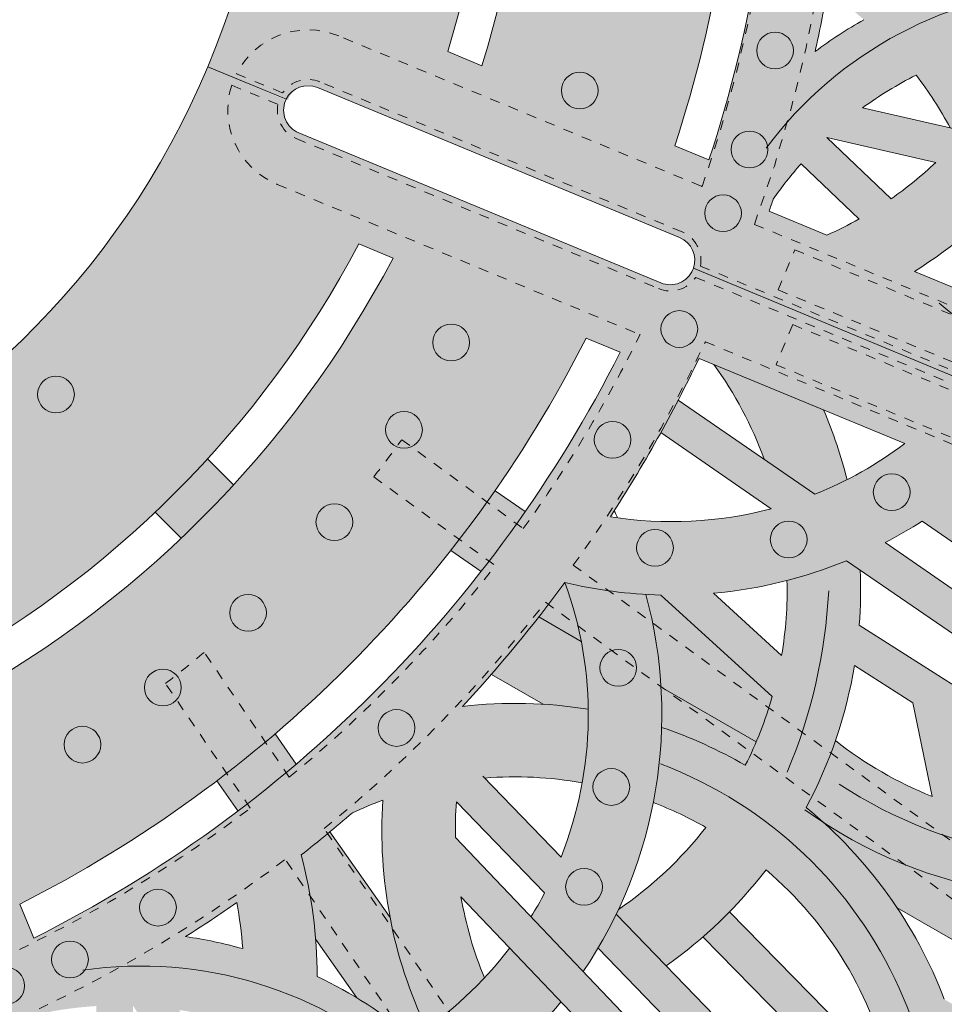
# Model space of a CAD drawing. Units: inches. Extents: x 537388 to 537480, y 716845 to 716958.
# Drawn here: x 537446 to 537456, y 716905 to 716915 of the extents above; entities that cross this region are included whole.
import ezdxf

# ---------------------------------------------------------------- set-up
doc = ezdxf.new("R2010")
doc.units = ezdxf.units.IN
doc.header["$LTSCALE"] = 0.1
doc.header["$MEASUREMENT"] = 0
doc.linetypes.add('ACAD_ISO03W100', pattern=[30, 12, -18])
for name, color, linetype, lineweight in [('A_DRAW1', 1, 'CONTINUOUS', 13), ('A_DRAW2_DASHED', 6, 'ACAD_ISO03W100', 13), ('A_DRAW3', 6, 'CONTINUOUS', 9)]:
    doc.layers.add(name, color=color, linetype=linetype, lineweight=lineweight)
doc.layers.add('A_HATCH2', color=8, linetype='CONTINUOUS')

msp = doc.modelspace()

# ---------------------------------------------------------------- hatches: boundary and pattern name
at = {"layer": 'A_HATCH2'}
h = msp.add_hatch(color=256, dxfattribs=at)
edge = h.paths.add_edge_path()
edge.add_line((537451.25395, 716913.67537), (537451.04899, 716914.66713))
edge.add_line((537451.04899, 716914.66713), (537450.74132, 716914.79462))
edge.add_arc((537440.70861, 716917.88265), 10.49721, -17.108153, -9.916328)
edge.add_line((537451.04899, 716916.07493), (537451.04899, 716917.48375))
edge.add_line((537451.04899, 716917.48375), (537448.96989, 716917.48375))
edge.add_arc((537440.58218, 716917.89446), 8.39777, -22.794664, -2.803278, ccw=False)
edge.add_line((537448.32407, 716914.64092), (537449.13286, 716914.30522))
edge.add_arc((537449.33466, 716914.24245), 0.21134, 63.631568, 162.722331, ccw=False)
edge.add_line((537449.42853, 716914.43181), (537451.25395, 716913.67537))
h = msp.add_hatch(color=256, dxfattribs=at)
edge = h.paths.add_edge_path(flags=17)
edge.add_arc((537452.98087, 716916.49754), 4.63112, 10.967714, 12.295454)
edge.add_line((537457.50577, 716917.48375), (537456.74393, 716917.48375))
edge.add_arc((537452.98087, 716916.49754), 3.89014, 13.367871, 14.685629, ccw=False)
edge.add_line((537456.76561, 716917.39695), (537457.5274, 716917.37864))
edge = h.paths.add_edge_path()
edge.add_line((537458.58069, 716913.01168), (537458.58069, 716914.45548))
edge.add_line((537458.58069, 716914.45548), (537457.27076, 716914.7528))
edge.add_arc((537452.98087, 716916.49754), 4.63112, -22.132095, -19.242121)
edge.add_arc((537457.2151, 716911.08362), 3.89014, 69.449193, 87.96458, ccw=False)
edge.add_line((537458.58069, 716914.7262), (537458.58069, 716915.50882))
edge.add_arc((537457.2151, 716911.08362), 4.63112, 72.850151, 85.935677)
edge.add_arc((537452.98087, 716916.49754), 4.63112, -9.877703, 6.311819)
edge.add_line((537457.58392, 716917.00668), (537456.83513, 716917.02468))
edge.add_arc((537452.98087, 716916.49754), 3.89014, -11.906607, 7.787949, ccw=False)
edge.add_arc((537457.2151, 716911.08362), 4.63112, 95.300095, 109.54362)
edge.add_arc((537452.38004, 716912.18441), 4.63112, 44.804679, 60.132095)
edge.add_arc((537440.70861, 716917.88265), 14.07861, -6.862638, -4.137401)
edge.add_arc((537458.40366, 716915.52982), 3.89014, 155.890203, 159.896908, ccw=False)
edge.add_line((537454.85288, 716917.11889), (537454.85288, 716917.48375))
edge.add_line((537454.85288, 716917.48375), (537454.04027, 716917.48375))
edge.add_arc((537440.70861, 716917.88265), 13.33763, -18.260668, -1.713856, ccw=False)
edge.add_line((537453.37456, 716913.70343), (537453.03133, 716913.84567))
edge.add_arc((537440.70861, 716917.88265), 12.96714, -18.139063, -1.762839)
edge.add_line((537453.66961, 716917.48375), (537451.56898, 716917.48375))
edge.add_arc((537440.70861, 716917.88265), 10.8677, -17.292782, -2.103528, ccw=False)
edge.add_line((537451.08506, 716914.65218), (537451.04899, 716914.66713))
edge.add_line((537451.04899, 716914.66713), (537451.25395, 716913.67537))
edge.add_line((537451.25395, 716913.67537), (537453.07937, 716912.91893))
edge.add_arc((537452.99114, 716912.69726), 0.23858, -21.08791, 68.296052, ccw=False)
edge.add_line((537453.21374, 716912.61142), (537456.33491, 716911.31525))
edge.add_line((537456.33491, 716911.31525), (537458.58069, 716911.39321))
edge.add_line((537458.58069, 716911.39321), (537458.58069, 716911.64371))
edge.add_arc((537458.40366, 716915.52982), 3.89014, -105.313417, -87.391724, ccw=False)
edge.add_line((537457.37628, 716911.7778), (537457.00427, 716911.93195))
edge.add_arc((537452.38004, 716912.18441), 4.63112, -3.124968, 2.229928)
edge.add_line((537457.00765, 716912.36461), (537458.58069, 716911.99219))
edge.add_line((537458.58069, 716911.99219), (537458.58069, 716912.37292))
edge.add_line((537458.58069, 716912.37292), (537456.97615, 716912.7528))
edge.add_arc((537452.38004, 716912.18441), 4.63112, 7.049789, 15.306634)
edge.add_line((537456.84688, 716913.40696), (537456.49927, 716913.48621))
edge.add_arc((537452.98087, 716916.49754), 4.63112, -46.737904, -40.55962, ccw=False)
edge.add_arc((537452.38004, 716912.18441), 3.89014, 0.764201, 13.992634, ccw=False)
edge.add_line((537456.26984, 716912.2363), (537455.44663, 716912.57742))
edge.add_arc((537452.98087, 716916.49754), 4.63112, -57.830036, -40.55962)
edge.add_line((537456.49927, 716913.48621), (537458.58069, 716913.01168))
edge = h.paths.add_edge_path(flags=16)
edge.add_arc((537452.98087, 716916.49754), 3.89014, -29.8535, -24.026002, ccw=False)
edge.add_arc((537452.38004, 716912.18441), 4.63112, 30.877038, 34.88673)
edge.add_arc((537457.2151, 716911.08362), 3.89014, 100.083976, 105.448547, ccw=False)
edge = h.paths.add_edge_path(flags=16)
edge.add_line((537456.92558, 716914.07132), (537458.43998, 716913.72759))
edge.add_line((537458.43998, 716913.72759), (537458.19097, 716913.48052))
edge.add_line((537458.19097, 716913.48052), (537454.92173, 716914.22585))
edge.add_arc((537457.2151, 716911.08362), 3.89014, 116.768898, 126.12397, ccw=False)
edge.add_arc((537452.38004, 716912.18441), 3.89014, 28.219033, 37.579401, ccw=False)
edge.add_line((537455.80782, 716914.02384), (537456.75147, 716913.8087))
edge.add_arc((537452.98087, 716916.49754), 4.63112, -35.492875, -31.593906)
edge = h.paths.add_edge_path(flags=16)
edge.add_arc((537457.2151, 716911.08362), 4.63112, 119.461569, 126.747887)
edge.add_arc((537440.70861, 716917.88265), 14.07861, -12.671221, -10.149784)
edge.add_arc((537452.38004, 716912.18441), 3.89014, 48.899752, 55.795258, ccw=False)
edge = h.paths.add_edge_path(flags=16)
edge.add_arc((537452.98087, 716916.49754), 3.89014, -55.024273, -46.463486, ccw=False)
edge.add_line((537455.21081, 716913.30998), (537454.56132, 716913.92802))
edge.add_line((537454.56132, 716913.92802), (537455.66047, 716913.67744))
edge = h.paths.add_edge_path(flags=16)
edge.add_arc((537452.98087, 716916.49754), 3.89014, -66.003405, -60.656801, ccw=False)
edge.add_line((537454.56292, 716912.94363), (537453.98036, 716913.18503))
edge.add_arc((537440.70861, 716917.88265), 14.07861, -19.491729, -18.966699)
edge.add_arc((537457.2151, 716911.08362), 3.89014, 138.473495, 145.144919, ccw=False)
edge.add_line((537454.30275, 716913.66265), (537454.8872, 716913.1065))
msp.add_hatch(color=256, dxfattribs=at).paths.add_polyline_path([(537453.12475, 716913.00487, -0.4142136), (537453.25837, 716912.68214), (537454.85288, 716912.02139), (537454.85288, 716913.08744, -0.0208091), (537454.56292, 716912.94363), (537453.98036, 716913.18503, 0.0022909), (537454.02285, 716913.30684, -0.0291178), (537454.30275, 716913.66265), (537454.85288, 716913.13916), (537454.85288, 716913.65058), (537454.56132, 716913.92802), (537454.85288, 716913.86156), (537454.85288, 716915.06698, 0.0265307), (537454.44433, 716914.79442, 0.0110023), (537454.56689, 716915.40169, -0.0229761), (537454.85288, 716915.18746), (537454.85288, 716916.10007, 0.0104967), (537454.68635, 716916.20041, 0.0118916), (537454.75052, 716916.8669, -0.0174843), (537454.85288, 716917.11889), (537454.85288, 716917.48375), (537454.04027, 716917.48375, -0.0723248), (537453.37456, 716913.70343), (537453.03133, 716913.84567, 0.0715766), (537453.66961, 716917.48375), (537451.56898, 716917.48375, -0.0663728), (537451.08506, 716914.65218), (537451.04899, 716914.66713), (537451.04899, 716913.86505)])
h = msp.add_hatch(color=256, dxfattribs=at)
h.dxf.hatch_style = 1
edge = h.paths.add_edge_path()
edge.add_line((537445.88135, 716908.28646), (537445.88135, 716907.42765))
edge.add_line((537445.88135, 716907.42765), (537448.3949, 716907.42765))
edge.add_arc((537440.57037, 716917.76803), 12.96714, 307.114641, 323.411628)
edge.add_line((537450.98219, 716910.03881), (537451.06484, 716913.21902))
edge.add_line((537451.06484, 716913.21902), (537449.23942, 716913.97545))
edge.add_arc((537449.33397, 716914.20363), 0.24699, 155.476246, 247.49131, ccw=False)
edge.add_line((537449.10926, 716914.30615), (537448.32407, 716914.64092))
edge.add_arc((537440.58218, 716917.89446), 8.39777, 309.125569, 337.205336, ccw=False)
edge.add_line((537445.88135, 716911.37977), (537445.88135, 716908.71348))
edge.add_arc((537440.57037, 716917.76803), 10.49721, 300.393935, 332.090773)
edge.add_line((537449.84665, 716912.85458), (537450.19039, 716912.71214))
edge.add_arc((537440.57037, 716917.76803), 10.8677, 299.254806, 332.275401, ccw=False)
h = msp.add_hatch(color=256, dxfattribs=at)
h.dxf.hatch_style = 1
edge = h.paths.add_edge_path()
edge.add_arc((537450.27245, 716909.36041), 3.89014, 333.076965, 344.04638, ccw=False)
edge.add_arc((537451.41896, 716903.59203), 4.63112, 419.907989, 431.374652)
edge.add_arc((537448.26875, 716908.11081), 4.63112, 351.517071, 358.388997, ccw=False)
edge.add_line((537452.84921, 716907.42765), (537454.48098, 716907.42765))
edge.add_arc((537450.27245, 716909.36041), 4.63112, 335.333138, 350.607048)
edge.add_line((537454.84148, 716908.60459), (537455.42913, 716908.23024))
edge.add_line((537455.42913, 716908.23024), (537455.59419, 716907.42765))
edge.add_line((537455.59419, 716907.42765), (537455.97243, 716907.42765))
edge.add_line((537455.97243, 716907.42765), (537455.8644, 716907.95296))
edge.add_line((537455.8644, 716907.95296), (537456.23528, 716907.7167))
edge.add_line((537456.23528, 716907.7167), (537456.23528, 716908.15598))
edge.add_line((537456.23528, 716908.15598), (537454.89049, 716909.01264))
edge.add_arc((537450.27245, 716909.36041), 4.63112, 355.693382, 362.56148)
edge.add_line((537454.89894, 716909.56738), (537456.23528, 716908.64615))
edge.add_line((537456.23528, 716908.64615), (537456.23528, 716909.11642))
edge.add_line((537456.23528, 716909.11642), (537456.21561, 716909.1097))
edge.add_line((537456.21561, 716909.1097), (537455.15133, 716909.84339))
edge.add_arc((537453.00171, 716913.94539), 4.63112, 297.656407, 302.976661)
edge.add_line((537455.52241, 716910.06038), (537456.23528, 716909.57034))
edge.add_line((537456.23528, 716909.57034), (537456.23528, 716910.01992))
edge.add_line((537456.23528, 716910.01992), (537455.84388, 716910.28898))
edge.add_arc((537453.00171, 716913.94539), 4.63112, 307.85836, 312.336253)
edge.add_line((537456.12068, 716910.52204), (537456.23528, 716910.47455))
edge.add_line((537456.23528, 716910.47455), (537456.24673, 716911.3515))
edge.add_line((537456.24673, 716911.3515), (537453.2181, 716912.60961))
edge.add_arc((537452.98481, 716912.69075), 0.24699, 247.49131, 340.821353, ccw=False)
edge.add_line((537452.89026, 716912.46258), (537451.06484, 716913.21902))
edge.add_line((537451.06484, 716913.21902), (537450.98219, 716910.03881))
edge.add_arc((537440.57037, 716917.76803), 12.96714, 323.411628, 333.121683)
edge.add_line((537452.13665, 716911.90563), (537452.47989, 716911.76339))
edge.add_arc((537440.57037, 716917.76803), 13.33763, 321.318717, 333.243287, ccw=False)
edge.add_line((537450.98219, 716909.43218), (537450.98219, 716908.29168))
edge.add_arc((537440.57037, 716917.76803), 14.07861, 317.692976, 323.742261)
edge.add_arc((537453.00171, 716913.94539), 4.63112, 256.528899, 268.604811)
edge.add_line((537452.88895, 716909.31564), (537454.01276, 716908.29117))
edge = h.paths.add_edge_path(flags=16)
edge.add_line((537454.10722, 716908.70639), (537453.41966, 716909.33317))
edge.add_arc((537453.00171, 716913.94539), 4.63112, 275.177961, 284.500282)
edge.add_arc((537450.27245, 716909.36041), 3.89014, 350.321319, 361.4933, ccw=False)
edge = h.paths.add_edge_path(flags=16)
edge.add_arc((537453.00171, 716913.94539), 3.89014, 260.816148, 284.894583, ccw=False)
edge.add_arc((537440.57037, 716917.76803), 14.07861, 327.023492, 334.474349)
edge.add_line((537453.2748, 716911.70135), (537455.3478, 716910.84232))
edge.add_arc((537453.00171, 716913.94539), 3.89014, 291.740369, 307.091227, ccw=False)
edge.add_line((537454.44262, 716910.33195), (537453.06553, 716911.28127))
edge.add_arc((537440.57037, 716917.76803), 14.07861, 331.047022, 332.564266, ccw=False)
edge.add_line((537452.8894, 716910.9527), (537454.00163, 716910.18596))
h = msp.add_hatch(color=256, dxfattribs=at)
h.dxf.hatch_style = 1
h.paths.add_polyline_path([(537453.93002, 716910.68532), (537454.44262, 716910.33195, 0.0228634), (537454.76654, 716910.47861, 0.040055), (537454.53075, 716911.18089), (537453.42549, 716911.6389, -0.0696675)])
h = msp.add_hatch(color=256, dxfattribs=at)
h.dxf.hatch_style = 1
h.paths.add_polyline_path([(537447.79438, 716910.15193), (537448.05644, 716909.88986, 0.0172588), (537448.582, 716910.42497), (537448.31977, 716910.6872, -0.0178684)], flags=17)
h = msp.add_hatch(color=256, dxfattribs=at)
h.dxf.hatch_style = 1
h.paths.add_polyline_path([(537450.98219, 716909.61879), (537451.07759, 716909.55276, 0.0140671), (537451.52295, 716910.15663), (537451.21831, 716910.36749, -0.0078028), (537450.98219, 716910.03881)])
h = msp.add_hatch(color=256, dxfattribs=at)
h.dxf.hatch_style = 1
h.paths.add_polyline_path([(537450.77242, 716909.76398), (537450.98219, 716909.61879), (537450.98219, 716910.03881, -0.006666)])
h = msp.add_hatch(color=256, dxfattribs=at)
h.dxf.hatch_style = 1
h.paths.add_polyline_path([(537448.99467, 716907.42765), (537450.98219, 716907.42765), (537450.98219, 716908.20251, 0.0049204), (537450.89153, 716908.19302, 0.0023791), (537450.98219, 716908.29168), (537450.98219, 716909.43218, -0.0530599)])
h = msp.add_hatch(color=256, dxfattribs=at)
h.dxf.hatch_style = 1
h.paths.add_polyline_path([(537452.05427, 716909.0039, 0.0294698), (537451.92286, 716909.44168, -0.0049032), (537451.75739, 716909.22064)])
h = msp.add_hatch(color=256, dxfattribs=at)
h.dxf.hatch_style = 1
edge = h.paths.add_edge_path()
edge.add_line((537452.09844, 716907.42765), (537452.84921, 716907.42765))
edge.add_arc((537448.26875, 716908.11081), 4.63112, 351.517071, 375.157716)
edge.add_arc((537453.00171, 716913.94539), 4.63112, 256.5289, 266.745028, ccw=False)
edge.add_arc((537448.28645, 716908.11001), 3.87258, 349.851336, 380.11298, ccw=False)
h = msp.add_hatch(color=256, dxfattribs=at)
h.dxf.hatch_style = 1
h.paths.add_polyline_path([(537453.97864, 716908.17831, 0.0075772), (537454.01276, 716908.29117), (537452.88895, 716909.31564, -0.008115), (537452.73875, 716909.32174, -0.0159839), (537452.80698, 716909.03369)])
h = msp.add_hatch(color=256, dxfattribs=at)
h.dxf.hatch_style = 1
h.paths.add_polyline_path([(537452.08773, 716908.84865, 0.0102314), (537452.05427, 716909.0039), (537451.75739, 716909.22064, -0.0028251), (537451.66009, 716909.09478)])
h = msp.add_hatch(color=256, dxfattribs=at)
h.dxf.hatch_style = 1
h.paths.add_polyline_path([(537451.70436, 716908.21435, -0.0246842), (537452.15853, 716908.16372, 0.0443115), (537452.08835, 716908.84829), (537451.66009, 716909.09478, -0.0133486), (537451.18143, 716908.51532)])
h = msp.add_hatch(color=256, dxfattribs=at)
h.dxf.hatch_style = 1
h.paths.add_polyline_path([(537453.85063, 716907.83403, 0.0236189), (537453.97864, 716908.17831), (537452.80698, 716909.03369, -0.0349356), (537452.89128, 716908.39284), (537452.9344, 716908.36135)])
h = msp.add_hatch(color=256, dxfattribs=at)
h.dxf.hatch_style = 1
h.paths.add_polyline_path([(537453.74096, 716907.59898, 0.0166731), (537453.85063, 716907.83403), (537452.89169, 716908.38593, -0.0218935), (537452.89804, 716907.98061, -0.0500745)])
h = msp.add_hatch(color=256, dxfattribs=at)
h.dxf.hatch_style = 1
h.paths.add_polyline_path([(537450.98219, 716907.42765), (537451.15475, 716907.42765), (537451.1136, 716907.47017, -0.0616288), (537452.068, 716907.42765), (537452.09844, 716907.42765, 0.0475684), (537452.15853, 716908.16372, 0.0637954), (537450.98219, 716908.20251)])
h = msp.add_hatch(color=256, dxfattribs=at)
h.dxf.hatch_style = 1
h.paths.add_polyline_path([(537448.41565, 716907.44339), (537448.42655, 716907.42765), (537448.99467, 716907.42765, 0.005323), (537449.21291, 716907.60935), (537449.00098, 716907.91554, -0.0145017)], flags=17)
h = msp.add_hatch(color=256, dxfattribs=at)
h.dxf.hatch_style = 1
h.paths.add_polyline_path([(537454.48098, 716907.42765), (537455.30768, 716907.42765, -0.0503099), (537454.64971, 716907.84817, -0.0244746)])
h = msp.add_hatch(color=256, dxfattribs=at)
h.dxf.hatch_style = 1
edge = h.paths.add_edge_path()
edge.add_line((537446.42661, 716903.62376), (537448.98309, 716903.62376))
edge.add_line((537448.98309, 716903.62376), (537448.03482, 716905.13209))
edge.add_arc((537447.43458, 716901.28853), 3.89014, 431.768898, 441.12397, ccw=False)
edge.add_arc((537444.79406, 716905.48582), 3.89014, 343.219033, 352.579401, ccw=False)
edge.add_line((537448.51854, 716904.36268), (537448.98309, 716903.62376))
edge.add_line((537448.98309, 716903.62376), (537450.207, 716903.62376))
edge.add_line((537450.207, 716903.62376), (537450.06844, 716903.84368))
edge.add_arc((537448.26875, 716908.11081), 4.63112, 292.867905, 295.757879)
edge.add_arc((537447.43458, 716901.28853), 3.89014, 396.890945, 402.96458, ccw=False)
edge.add_line((537450.54584, 716903.62376), (537450.98219, 716903.62376))
edge.add_line((537450.98219, 716903.62376), (537450.98219, 716904.26541))
edge.add_arc((537447.43458, 716901.28853), 4.63112, 400.000822, 400.935677)
edge.add_arc((537448.26875, 716908.11081), 4.63112, 305.122297, 305.867529)
edge.add_line((537450.98219, 716904.35787), (537450.98219, 716905.32325))
edge.add_arc((537448.26875, 716908.11081), 3.89014, 303.093393, 314.228027, ccw=False)
edge.add_arc((537447.43458, 716901.28853), 4.63112, 410.300095, 424.54362)
edge.add_arc((537444.79406, 716905.48582), 4.63112, 359.804679, 375.132095)
edge.add_arc((537440.57037, 716917.76803), 14.07861, 308.137362, 310.862599)
edge.add_arc((537451.41896, 716903.59203), 3.89014, 470.009491, 474.896908, ccw=False)
edge.add_arc((537454.70856, 716906.93701), 4.63112, 536.157578, 565.488724)
edge.add_arc((537448.26875, 716908.11081), 3.89014, 305.507553, 314.228027)
edge.add_line((537450.98219, 716905.32325), (537450.98219, 716905.82016))
edge.add_arc((537454.70856, 716906.93701), 3.89014, 189.814235, 196.684199, ccw=False)
edge.add_line((537450.87535, 716906.27392), (537450.98219, 716906.16182))
edge.add_line((537450.98219, 716906.16182), (537450.98219, 716906.69883))
edge.add_line((537450.98219, 716906.69883), (537450.81899, 716906.87006))
edge.add_arc((537454.70856, 716906.93701), 3.89014, 175.666558, 180.986115, ccw=False)
edge.add_line((537450.82954, 716907.23095), (537450.98219, 716907.07319))
edge.add_line((537450.98219, 716907.07319), (537450.98219, 716907.42765))
edge.add_line((537450.98219, 716907.42765), (537448.99467, 716907.42765))
edge.add_arc((537440.57037, 716917.76803), 13.33763, 296.739332, 309.169672, ccw=False)
edge.add_line((537446.5714, 716905.85669), (537446.42927, 716906.19997))
edge.add_arc((537440.57037, 716917.76803), 12.96714, 296.860937, 307.114641)
edge.add_line((537448.3949, 716907.42765), (537445.88135, 716907.42765))
edge.add_line((537445.88135, 716907.42765), (537445.88135, 716905.58634))
edge.add_line((537445.88135, 716905.58634), (537445.9008, 716905.53938))
edge.add_arc((537445.67259, 716905.4449), 0.24699, 327.695142, 382.49131, ccw=False)
edge.add_line((537445.88135, 716905.3129), (537445.83255, 716905.25596))
edge.add_line((537445.83255, 716905.25596), (537445.76708, 716905.21669))
edge.add_line((537445.76708, 716905.21669), (537445.88135, 716904.94068))
edge.add_line((537445.88135, 716904.94068), (537446.42661, 716903.62376))
edge = h.paths.add_edge_path(flags=16)
edge.add_line((537446.87443, 716904.47913), (537446.6332, 716905.06176))
edge.add_arc((537440.57037, 716917.76803), 14.07861, 295.508271, 296.033301)
edge.add_arc((537447.43458, 716901.28853), 3.89014, 453.473495, 460.144919, ccw=False)
edge.add_line((537447.19889, 716905.17153), (537447.2189, 716904.36501))
edge.add_arc((537448.26875, 716908.11081), 3.89014, 248.996595, 254.343199, ccw=False)
edge = h.paths.add_edge_path(flags=16)
edge.add_line((537447.59161, 716904.28005), (537447.56938, 716905.17634))
edge.add_line((537447.56938, 716905.17634), (537448.1694, 716904.22194))
edge.add_arc((537448.26875, 716908.11081), 3.89014, 259.975727, 268.536514, ccw=False)
edge = h.paths.add_edge_path(flags=16)
edge.add_arc((537440.57037, 716917.76803), 14.07861, 302.328779, 304.850216)
edge.add_arc((537444.79406, 716905.48582), 3.89014, 363.899752, 370.795258, ccw=False)
edge.add_arc((537447.43458, 716901.28853), 4.63112, 434.461569, 441.747887)
edge = h.paths.add_edge_path(flags=16)
edge.add_arc((537444.79406, 716905.48582), 4.63112, 345.877038, 349.88673)
edge.add_arc((537447.43458, 716901.28853), 3.89014, 415.083976, 420.448547, ccw=False)
edge.add_arc((537448.26875, 716908.11081), 3.89014, 285.1465, 290.973998, ccw=False)
h = msp.add_hatch(color=256, dxfattribs=at)
h.dxf.hatch_style = 1
h.paths.add_polyline_path([(537448.62671, 716907.13846, 0.0087729), (537448.99467, 716907.42765), (537448.42655, 716907.42765)])
h = msp.add_hatch(color=256, dxfattribs=at)
h.dxf.hatch_style = 1
h.paths.add_polyline_path([(537455.30121, 716903.83973, -0.0138913), (537455.30897, 716903.62376), (537456.04997, 716903.62376, 0.0595062), (537455.91224, 716904.71352), (537456.23528, 716904.52412), (537456.23528, 716904.95359), (537455.747, 716905.23988, 0.1308329), (537454.35479, 716907.17368, 0.0153125), (537454.48098, 716907.42765), (537452.84921, 716907.42765, -0.0111887), (537452.81406, 716907.22341, -0.0377068), (537453.34361, 716906.9727, -0.0781983), (537452.4619, 716906.1449, -0.0027309), (537452.44017, 716906.09921), (537452.94457, 716905.57794, 0.0757863), (537453.95025, 716906.54598, -0.1605781), (537455.21068, 716904.46155), (537453.5835, 716906.12248, -0.0200115), (537453.31403, 716905.86813), (537454.13592, 716905.02919), (537453.53397, 716904.96882), (537452.44017, 716906.09921, -0.0210137), (537452.25659, 716905.75615), (537453.29433, 716904.68369), (537453.2621, 716904.30661), (537450.98219, 716906.69883), (537450.98219, 716906.16182), (537453.40108, 716903.62376), (537453.91288, 716903.62376), (537453.60333, 716903.94856), (537453.63599, 716904.33059), (537454.31994, 716903.62376), (537454.83548, 716903.62376), (537453.86239, 716904.62941), (537454.46806, 716904.69016)])
h = msp.add_hatch(color=256, dxfattribs=at)
h.dxf.hatch_style = 1
h.paths.add_polyline_path([(537451.58095, 716906.07057), (537452.10666, 716905.51896, 0.1119442), (537452.84921, 716907.42765), (537452.09844, 716907.42765, -0.0504786), (537451.88388, 716906.67412), (537451.15475, 716907.42765), (537450.98219, 716907.42765), (537450.98219, 716907.07319), (537451.71827, 716906.31248, -0.0178822)])
h = msp.add_hatch(color=256, dxfattribs=at)
h.dxf.hatch_style = 1
h.paths.add_polyline_path([(537456.23528, 716906.34269), (537456.23528, 716907.09818, -0.0136048), (537456.02977, 716907.14883), (537455.97243, 716907.42765), (537455.59419, 716907.42765), (537455.62347, 716907.28526, -0.0222729), (537455.30768, 716907.42765), (537454.48098, 716907.42765, -0.0153125), (537454.35479, 716907.17368, -0.0125873), (537454.53132, 716907.0214, 0.1000028)])
h = msp.add_hatch(color=256, dxfattribs=at)
h.dxf.hatch_style = 1
h.paths.add_polyline_path([(537449.824, 716905.25565, -0.0377133), (537450.39279, 716904.85172, 0.0105341), (537450.52818, 716904.94408, -0.0639809), (537450.16016, 716906.06562), (537449.55358, 716906.92787, -0.0065935), (537449.2646, 716906.69475, -0.0468094), (537449.41145, 716905.84208)])
h = msp.add_hatch(color=256, dxfattribs=at)
h.dxf.hatch_style = 1
h.paths.add_polyline_path([(537455.27235, 716906.16082), (537456.23528, 716905.60661), (537456.23528, 716906.34269, -0.1000028), (537454.53132, 716907.0214, -0.0615382)])
h = msp.add_hatch(color=256, dxfattribs=at)
h.dxf.hatch_style = 1
h.paths.add_polyline_path([(537450.98219, 716905.32325, 0.0118882), (537451.11162, 716905.45538, -0.0248902), (537450.98219, 716905.82016)])
h = msp.add_hatch(color=256, dxfattribs=at)
h.dxf.hatch_style = 1
h.paths.add_polyline_path([(537450.98219, 716904.35787, 0.0674906), (537451.88362, 716905.21598), (537451.36687, 716905.75818, -0.0373671), (537450.98219, 716905.32325)])

# ---------------------------------------------------------------- linework, layer by layer
at = {"layer": 'A_DRAW1'}
for p, q in [((537448.32407, 716914.64092), (537449.11301, 716914.31399)), ((537448.32407, 716914.64092), (537449.11301, 716914.31399)), ((537454.92173, 716914.22585), (537458.19097, 716913.48052)), ((537454.56132, 716913.92802), (537455.21081, 716913.30998)), ((537454.56132, 716913.92802), (537455.66047, 716913.67744)), ((537454.30275, 716913.66265), (537454.8872, 716913.1065)), ((537453.98036, 716913.18503), (537454.56292, 716912.94363)), ((537450.19039, 716912.71214), (537449.84665, 716912.85458)), ((537453.2181, 716912.60961), (537476.58218, 716902.91218)), ((537453.2181, 716912.60961), (537476.58218, 716902.91218)), ((537455.44663, 716912.57742), (537456.26984, 716912.2363)), ((537452.47989, 716911.76339), (537452.13665, 716911.90563)), ((537453.2748, 716911.70135), (537455.3478, 716910.84232)), ((537453.06553, 716911.28127), (537454.44262, 716910.33195)), ((537452.8894, 716910.9527), (537454.00163, 716910.18596)), ((537455.52241, 716910.06038), (537456.67649, 716909.26704)), ((537455.15133, 716909.84339), (537456.21561, 716909.1097)), ((537454.76193, 716909.66183), (537458.31151, 716907.21487)), ((537452.88895, 716909.31564), (537454.01276, 716908.29117)), ((537453.41966, 716909.33317), (537454.10722, 716908.70639)), ((537451.66009, 716909.09478), (537452.08835, 716908.84829)), ((537454.89049, 716909.01264), (537457.89944, 716907.09587)), ((537451.18143, 716908.51532), (537451.70436, 716908.21435)), ((537454.84148, 716908.60459), (537455.42913, 716908.23024)), ((537452.89169, 716908.38593), (537453.85063, 716907.83403)), ((537455.62347, 716907.28526), (537455.42913, 716908.23024)), ((537451.09579, 716907.48858), (537451.88388, 716906.67412)), ((537450.82954, 716907.23095), (537451.71827, 716906.31248)), ((537449.55358, 716906.92787), (537450.16016, 716906.06562)), ((537450.81899, 716906.87006), (537453.2621, 716904.30661)), ((537450.87535, 716906.27392), (537453.86205, 716903.14008)), ((537455.27235, 716906.16082), (537457.86775, 716904.66705)), ((537452.44017, 716906.09921), (537453.53397, 716904.96882)), ((537453.5835, 716906.12248), (537455.21068, 716904.46155)), ((537449.41145, 716905.84208), (537449.824, 716905.25565)), ((537453.31403, 716905.86813), (537454.13592, 716905.02919)), ((537452.25659, 716905.75615), (537453.29433, 716904.68369))]:
    msp.add_line(p, q, dxfattribs=at)
for points in [[(537451.08506, 716914.65218), (537450.74132, 716914.79462, 0.4142136)], [(537453.2181, 716912.60961, 0.3972912), (537453.07937, 716912.91893), (537449.42853, 716914.43181, 0.3937586), (537449.11301, 716914.31399, 0.3937586)], [(537449.1058, 716914.29819, 0.4142136), (537449.23942, 716913.97545)], [(537449.11301, 716914.31399, 0.0175866), (537449.1058, 716914.29819)], [(537449.23942, 716913.97545), (537452.89026, 716912.46258, 0.4142136), (537453.21299, 716912.5962)], [(537453.37456, 716913.70343), (537453.03133, 716913.84567, 0.4142136)], [(537453.21299, 716912.5962, 0.0145311), (537453.2181, 716912.60961, 0.0145311)], [(537446.5714, 716905.85669), (537446.42927, 716906.19997, 0.4142136)]]:
    msp.add_lwpolyline(points, format="xyb", dxfattribs=at)
for points in [[(537448.31977, 716910.6872), (537448.582, 716910.42497)], [(537451.21831, 716910.36749), (537451.52295, 716910.15663)], [(537447.79438, 716910.15193), (537448.05644, 716909.88986)], [(537450.77242, 716909.76398), (537451.07759, 716909.55276)], [(537449.00098, 716907.91554), (537449.21291, 716907.60935)], [(537448.41565, 716907.44339), (537448.62671, 716907.13846)]]:
    msp.add_lwpolyline(points, dxfattribs=at)
for centre, radius, start, end in [((537440.58218, 716917.89446), 8.39777, 337.205336, 67.205336), ((537440.70861, 716917.88265), 13.33763, 341.739332, 18.243287), ((537440.70861, 716917.88265), 12.96714, 341.860937, 18.121683), ((537440.70861, 716917.88265), 10.8677, 342.707218, 17.275401), ((537440.70861, 716917.88265), 10.49721, 342.891847, 17.090773), ((537440.70861, 716917.88265), 14.07861, 347.328779, 349.850216), ((537457.2151, 716911.08362), 4.63112, 119.461569, 126.747887), ((537440.58218, 716917.89446), 8.39777, 247.205336, 337.205336), ((537457.2151, 716911.08362), 3.89014, 116.768898, 126.12397), ((537452.38004, 716912.18441), 3.89014, 28.219033, 37.579401), ((537452.98087, 716916.49754), 3.89014, 304.975727, 313.536514), ((537457.2151, 716911.08362), 3.89014, 138.473495, 145.144919), ((537452.98087, 716916.49754), 4.63112, 302.169964, 319.44038), ((537440.70861, 716917.88265), 14.07861, 340.508271, 341.033301), ((537452.98087, 716916.49754), 3.89014, 293.996595, 299.343199), ((537440.57037, 716917.76803), 10.49721, 297.891847, 332.090773), ((537440.57037, 716917.76803), 10.8677, 297.707218, 332.275401), ((537440.57037, 716917.76803), 12.96714, 296.860937, 333.121683), ((537440.57037, 716917.76803), 13.33763, 296.739332, 333.243287), ((537440.57037, 716917.76803), 14.07861, 327.023492, 334.474349), ((537450.27245, 716909.36041), 3.89014, 19.912279, 35.853146), ((537450.27245, 716909.36041), 4.63112, 13.972373, 23.147401), ((537453.00171, 716913.94539), 3.89014, 291.740369, 307.091227), ((537453.00171, 716913.94539), 3.89014, 260.816148, 284.894583), ((537448.26875, 716908.11081), 4.63112, 25.355859, 26.330122), ((537453.00171, 716913.94539), 4.63112, 297.656407, 302.976661), ((537453.00171, 716913.94539), 4.63112, 275.177961, 292.33904), ((537450.27245, 716909.36041), 4.63112, 355.693382, 2.56148), ((537440.57037, 716917.76803), 14.07861, 317.147726, 323.742261), ((537448.27797, 716908.10897), 3.8809, 338.301555, 20.084271), ((537453.00171, 716913.94539), 4.63112, 256.528899, 268.604811), ((537450.27245, 716909.36041), 3.89014, 350.321319, 1.4933), ((537448.26875, 716908.11081), 4.63112, 325.967714, 15.157716), ((537450.27245, 716909.36041), 4.63112, 331.824036, 350.607048), ((537451.41896, 716903.59203), 4.63112, 80.810741, 96.539448), ((537450.27245, 716909.36041), 3.89014, 333.076965, 344.04638), ((537451.41896, 716903.59203), 4.63112, 59.907989, 71.374652), ((537457.06305, 716910.89923), 3.89014, 231.656565, 248.28076), ((537451.41896, 716903.59203), 3.89014, 79.954455, 94.50212), ((537451.41896, 716903.59203), 3.89014, 110.009491, 114.896908), ((537454.70856, 716906.93701), 4.63112, 176.157578, 205.488724), ((537454.70856, 716906.93701), 3.89014, 175.666558, 180.986115), ((537451.41896, 716903.59203), 3.89014, 60.346643, 68.984307), ((537457.06305, 716910.89923), 4.63112, 234.027058, 289.075224), ((537451.41896, 716903.59203), 4.63112, 20.843644, 50.658987), ((537440.57037, 716917.76803), 14.07861, 308.137362, 310.862599), ((537450.27245, 716909.36041), 3.89014, 304.251041, 322.136379), ((537444.79406, 716905.48582), 4.63112, 359.804679, 15.132095), ((537450.27245, 716909.36041), 4.63112, 305.239234, 322.575033), ((537451.41896, 716903.59203), 3.89014, 12.915767, 49.406058), ((537454.70856, 716906.93701), 3.89014, 189.814235, 202.387428), ((537448.26875, 716908.11081), 3.89014, 328.367871, 332.465726), ((537440.57037, 716917.76803), 14.07861, 302.328779, 304.850216), ((537444.79406, 716905.48582), 3.89014, 3.899752, 10.795258), ((537447.43458, 716901.28853), 4.63112, 74.461569, 81.747887), ((537448.26875, 716908.11081), 3.89014, 303.093393, 322.787949), ((537447.43458, 716901.28853), 4.63112, 50.300095, 64.54362), ((537448.26875, 716908.11081), 4.63112, 304.63948, 321.311819)]:
    msp.add_arc(centre, radius, start, end, dxfattribs=at)
at = {"layer": 'A_DRAW2_DASHED', "ltscale": 0.01}
for p, q in [((537448.61231, 716914.57034), (537449.07787, 716914.37741)), ((537448.56445, 716914.45486), (537449.03002, 716914.26193)), ((537453.83347, 716913.05271), (537461.70513, 716909.79076)), ((537453.28877, 716912.63245), (537476.51968, 716903.00573)), ((537453.2409, 716912.51695), (537476.51968, 716902.87043)), ((537453.33847, 716911.86816), (537461.21146, 716908.60566))]:
    msp.add_line(p, q, dxfattribs=at)
for points in [[(537453.30641, 716913.43363, 0.0039243), (537453.29471, 716913.43858), (537449.64387, 716914.95146, 0.3917541), (537448.61231, 716914.57034)], [(537453.28877, 716912.63245, 0.3558352), (537453.1033, 716912.97667), (537449.45246, 716914.48955, 0.3558352), (537449.07787, 716914.37741)], [(537448.56445, 716914.45486, 0.3917541), (537449.02408, 716913.4558)], [(537449.03002, 716914.26193, 0.3558352), (537449.21549, 716913.91771)], [(537449.21549, 716913.91771), (537452.86633, 716912.40484, 0.3558352), (537453.24091, 716912.51698, 0.3558352)], [(537449.02408, 716913.4558), (537452.67492, 716911.94293, 0.0017208), (537452.68008, 716911.94081, 0.0017208)]]:
    msp.add_lwpolyline(points, format="xyb", dxfattribs=at)
for points in [[(537454.23973, 716912.79595), (537456.55049, 716911.8418), (537456.38352, 716911.43742), (537454.07276, 716912.39157)], [(537456.52839, 716911.08401), (537454.2192, 716912.04194), (537454.05156, 716911.63783), (537456.36075, 716910.6799)]]:
    msp.add_lwpolyline(points, close=True, dxfattribs=at)
for points in [[(537450.27757, 716910.88032), (537451.50276, 716909.98586)], [(537449.99592, 716910.50662), (537451.22176, 716909.61168)], [(537452.00725, 716909.61755), (537458.8853, 716904.59616)], [(537451.72647, 716909.24321), (537458.60637, 716904.22048)], [(537449.14484, 716907.4788), (537448.28727, 716908.73857)], [(537448.75175, 716907.16771), (537447.89677, 716908.42369)], [(537454.30099, 716899.90436), (537449.4977, 716906.96044)], [(537453.8997, 716899.60532), (537449.10371, 716906.65067)]]:
    msp.add_lwpolyline(points, dxfattribs=at)
for radius, start, end in [(14.10813, 339.928724, 19.965353), (13.48351, 340.680457, 18.797163), (13.48351, 324.08822, 333.797163), (14.10813, 324.078484, 334.713112), (11.96657, 321.875423, 324.116097), (13.48351, 309.423436, 322.099705), (14.10813, 309.193551, 322.178032), (11.96657, 307.680089, 310.082119), (13.48351, 295.680457, 307.293164), (14.10813, 294.535441, 307.15806)]:
    msp.add_arc((537440.58218, 716917.89446), radius, start, end, dxfattribs=at)
at = {"layer": 'A_DRAW3'}
for centre in [(537454.04105, 716914.8044), (537452.07212, 716914.40125), (537453.78338, 716913.80772), (537453.51684, 716913.16446), (537453.07595, 716911.99738), (537450.77684, 716911.86154), (537446.79292, 716911.33731), (537450.30057, 716910.98039), (537452.40373, 716910.88034), (537455.21657, 716910.35207), (537449.59914, 716910.05074), (537454.17849, 716909.87565), (537452.83071, 716909.79131), (537448.72915, 716909.13587), (537452.46074, 716908.58197), (537447.87066, 716908.38226), (537450.22601, 716907.97507), (537447.05957, 716907.8071), (537452.39056, 716907.38027), (537452.11557, 716906.37334), (537447.82117, 716906.16392), (537446.93422, 716905.64135), (537446.29089, 716905.37498)]:
    msp.add_circle(centre, 0.18524, dxfattribs=at)
for centre, radius, start, end in [((537457.18433, 716911.41643), 4.02959, 41.540735, 143.342842), ((537458.42477, 716915.5216), 4.25598, 230.080937, 341.408815), ((537449.13888, 716909.64178), 5.45, 337.199563, 357.001885), ((537451.35427, 716903.57236), 4.32127, 339.435872, 69.243672), ((537457.27782, 716911.37119), 4.73458, 236.834568, 284.594664), ((537447.64816, 716901.54563), 4.02959, 356.540735, 98.342842)]:
    msp.add_arc(centre, radius, start, end, dxfattribs=at)

doc.saveas('drawing.dxf')
